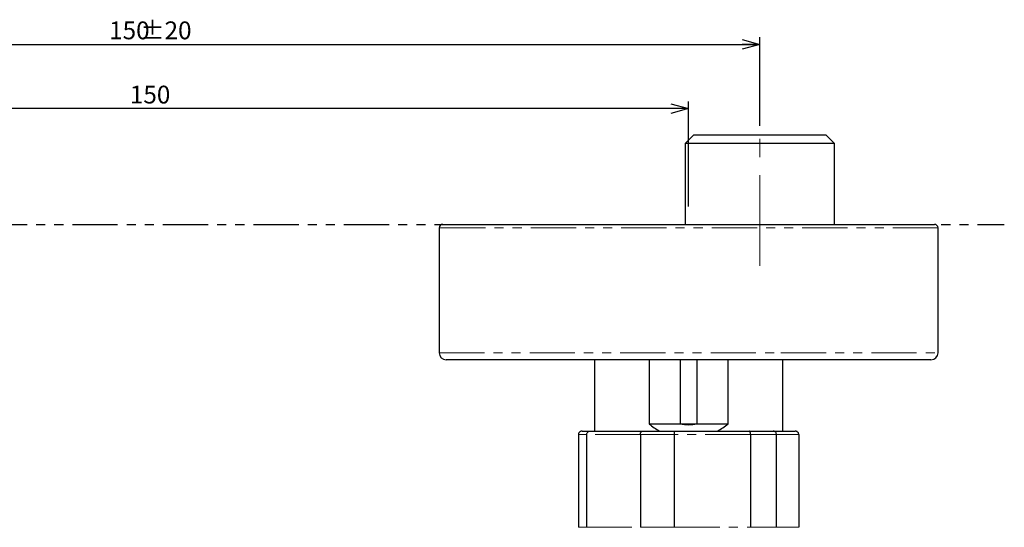
# Paper-space layout 'TBW01404BC承认图' of a CAD drawing. Units: millimetres. Extents: x -2 to 661, y 0 to 960.
# Drawn here: x 188 to 326, y 127 to 198 of the extents above; entities that cross this region are included whole.
import ezdxf

# ---------------------------------------------------------------- set-up
doc = ezdxf.new("R2010")
doc.units = ezdxf.units.MM
doc.linetypes.add('CENTERX2', pattern=[20.32, 12.7, -2.54, 2.54, -2.54])
doc.linetypes.add('PHANTOM', pattern=[12.7, 6.35, -1.27, 1.27, -1.27, 1.27, -1.27])
doc.layers.add('アノテーション', color=7, linetype='Continuous')
doc.styles.add('SLDTEXTSTYLE0', font='arial_0.ttf', dxfattribs={"width": 0.9})
doc.dimstyles.new('SLDDIMSTYLE2', dxfattribs={"dimtxt": 2.5, "dimasz": 2.5, "dimexe": 0, "dimexo": 0.0625, "dimtad": 3, "dimdec": 1, "dimrnd": 1e-09, "dimzin": 12, "dimdsep": 46, "dimtxsty": 'SLDTEXTSTYLE0', "dimblk1": 'OPEN30', "dimblk2": 'OPEN30', "dimsah": 1, "dimcen": 0.09, "dimadec": 0, "dimazin": 3, "dimtfac": 1, "dimtdec": 1, "dimtofl": 0, "dimtmove": 0, "dimatfit": 3, "dimldrblk": 'OPEN30', "dimfxl": 1, "dimfrac": 2, "dimtolj": 1, "dimtzin": 12, "dimarcsym": 0})

# ---------------------------------------------------------------- blocks, each defined once
blk = doc.blocks.new('_OPEN30')
at = {"color": 0, "linetype": 'ByBlock', "lineweight": -2}
for p, q in [((-1, 0.267949), (0, 0)), ((0, 0), (-1, -0.267949)), ((0, 0), (-1, 0))]:
    blk.add_line(p, q, dxfattribs=at)
blk = doc.blocks.new('_D_118')
at = {"layer": 'アノテーション', "color": 7, "transparency": 16777216}
for p, q in [((131.96, 171.56), (131.96, 186.3)), ((281.96, 185.3), (131.96, 185.3)), ((281.96, 171.56), (281.96, 186.3))]:
    blk.add_line(p, q, dxfattribs=at)
at = {"layer": 'アノテーション', "color": 7, "transparency": 16777216, "xscale": 2.5, "yscale": 2.5, "rotation": 180}
blk.add_blockref('_OPEN30', (131.96, 185.3, 0), dxfattribs=at)
at = {"layer": 'アノテーション', "color": 7, "transparency": 16777216, "xscale": 2.5, "yscale": 2.5}
blk.add_blockref('_OPEN30', (281.96, 185.3, 0), dxfattribs=at)
at = {"layer": 'アノテーション', "color": 7, "transparency": 16777216, "insert": (203.56, 188.52), "char_height": 2.5, "attachment_point": 1, "style": 'SLDTEXTSTYLE0'}
blk.add_mtext('150', dxfattribs=at)
blk = doc.blocks.new('_D_119')
at = {"layer": 'アノテーション', "transparency": 16777216}
for p, q in [((121.96, 182.9), (121.96, 195.31)), ((291.96, 182.9), (291.96, 195.31)), ((121.96, 194.31), (291.96, 194.31))]:
    blk.add_line(p, q, dxfattribs=at)
at = {"layer": 'アノテーション', "transparency": 16777216, "xscale": 2.5, "yscale": 2.5, "rotation": 180}
blk.add_blockref('_OPEN30', (121.96, 194.31, 0), dxfattribs=at)
at = {"layer": 'アノテーション', "transparency": 16777216, "xscale": 2.5, "yscale": 2.5}
blk.add_blockref('_OPEN30', (291.96, 194.31, 0), dxfattribs=at)
at = {"layer": 'アノテーション', "transparency": 16777216, "char_height": 2.5, "attachment_point": 1, "style": 'SLDTEXTSTYLE0'}
for s, insert in [('150', (200.65, 197.53)), ('±20', (205.02, 197.53))]:
    blk.add_mtext(s, dxfattribs=dict(at, insert=insert))

psp = doc.layouts.new('TBW01404BC承认图')

# ---------------------------------------------------------------- linework, layer by layer
at = {"color": 7, "linetype": 'Continuous', "lineweight": 25}
for p, q in [((282.64426, 181.5612), (281.48226, 180.3992)), ((301.27526, 181.5612), (282.64426, 181.5612)), ((302.43726, 180.3992), (301.27526, 181.5612)), ((281.48226, 180.3992), (281.48226, 169.06119)), ((302.43726, 180.3992), (281.48226, 180.3992)), ((302.43726, 169.06119), (302.43726, 180.3992)), ((246.95976, 168.56119), (246.95976, 151.06119)), ((247.45976, 169.06119), (316.45976, 169.06119)), ((316.95976, 151.06119), (316.95976, 168.56119)), ((294.53475, 150.06119), (247.95976, 150.06119)), ((268.73926, 150.06119), (268.73926, 140.06119)), ((276.41164, 150.06119), (276.41164, 141.0612)), ((280.77341, 150.06119), (280.77341, 141.0612)), ((283.14611, 141.0612), (283.14611, 150.06119)), ((287.50787, 141.0612), (287.50787, 150.06119)), ((315.95975, 150.06119), (294.53475, 150.06119)), ((295.18026, 140.06119), (295.18026, 150.06119)), ((276.41164, 141.0612), (280.77341, 141.0612)), ((280.77341, 141.0612), (283.14611, 141.0612)), ((283.14611, 141.0612), (287.50787, 141.0612)), ((266.49956, 139.56119), (266.49956, 126.56119)), ((267.00504, 140.06119), (268.08897, 140.06119)), ((267.6625, 126.56119), (267.6625, 139.56119)), ((268.08897, 140.06119), (275.49097, 140.06119)), ((275.19103, 139.56119), (275.19103, 126.56119)), ((275.49097, 140.06119), (279.96917, 140.06119)), ((279.96917, 140.06119), (290.4457, 140.06119)), ((279.9956, 126.56119), (279.9956, 139.56119)), ((290.4457, 140.06119), (293.83995, 140.06119)), ((290.65123, 139.56119), (290.65123, 126.56119)), ((293.83995, 140.06119), (296.91448, 140.06119)), ((294.29286, 126.56119), (294.29286, 139.56119)), ((297.41995, 139.56119), (297.41995, 126.56119))]:
    psp.add_line(p, q, dxfattribs=at)
at = {"color": 8, "linetype": 'PHANTOM', "lineweight": 18}
for p, q in [((316.95976, 168.56119), (246.95976, 168.56119)), ((246.95976, 151.06119), (294.9046, 151.06119)), ((294.9046, 151.06119), (316.95976, 151.06119)), ((267.6625, 139.56119), (266.49956, 139.56119)), ((275.19103, 139.56119), (267.6625, 139.56119)), ((279.9956, 139.56119), (275.19103, 139.56119)), ((290.65123, 139.56119), (279.9956, 139.56119)), ((294.29286, 139.56119), (290.65123, 139.56119)), ((297.41995, 139.56119), (294.29286, 139.56119)), ((266.49956, 126.56119), (267.6625, 126.56119)), ((267.6625, 126.56119), (275.19103, 126.56119)), ((275.19103, 126.56119), (279.9956, 126.56119)), ((279.9956, 126.56119), (290.65123, 126.56119)), ((290.65123, 126.56119), (294.29286, 126.56119)), ((294.29286, 126.56119), (297.41995, 126.56119))]:
    psp.add_line(p, q, dxfattribs=at)
at = {"color": 7, "linetype": 'Continuous', "lineweight": 25}
for centre, radius, start, end in [((247.45976, 168.56119), 0.5, 90, 180), ((316.45976, 168.56119), 0.5, 0, 90), ((247.95976, 151.06119), 1, 180, 270), ((315.95976, 151.06119), 1, 270, 0)]:
    psp.add_arc(centre, radius, start, end, dxfattribs=at)
for major_axis, start_param, end_param in [((0, 22.89858), 2.708521647, 2.828391288), ((0, 20.88593), 3.043050507, 3.2401348), ((0, 22.89858), 3.454794019, 3.57466366)]:
    psp.add_ellipse((281.95976, 161.8458), major_axis=major_axis, ratio=0.577350269, start_param=start_param, end_param=end_param, dxfattribs=at)
for points, knots in [([(267.00504, 140.06119), (267.00256, 140.06118), (266.96264, 140.061), (266.86647, 140.04886), (266.72628, 139.98969), (266.60087, 139.87587), (266.51593, 139.72781), (266.50502, 139.61674), (266.49956, 139.56119)], [0, 0, 0, 0, 0.009467026, 0.152716097, 0.367741009, 0.579480186, 0.789712432, 1, 1, 1, 1]), ([(267.6625, 139.56119), (267.6671, 139.61674), (267.6763, 139.72781), (267.74792, 139.87587), (267.85368, 139.98969), (267.97199, 140.04886), (268.05318, 140.061), (268.08689, 140.06118), (268.08897, 140.06119)], [0, 0, 0, 0, 0.210287276, 0.420522638, 0.632261262, 0.847286477, 0.990537397, 1, 1, 1, 1]), ([(275.19103, 139.56119), (275.19428, 139.61674), (275.20077, 139.72781), (275.25127, 139.87587), (275.32575, 139.98969), (275.40891, 140.04886), (275.46587, 140.061), (275.48951, 140.06118), (275.49097, 140.06119)], [0, 0, 0, 0, 0.210287338, 0.420522179, 0.632264401, 0.847288273, 0.990534995, 1, 1, 1, 1]), ([(279.9956, 139.56119), (279.99531, 139.61674), (279.99472, 139.72781), (279.99017, 139.87587), (279.98352, 139.98969), (279.97626, 140.04886), (279.97129, 140.061), (279.96929, 140.06118), (279.96917, 140.06119)], [0, 0, 0, 0, 0.210287733, 0.420521842, 0.63226143, 0.847285839, 0.990536383, 1, 1, 1, 1]), ([(290.65123, 139.56119), (290.64902, 139.61674), (290.6446, 139.72781), (290.61015, 139.87587), (290.55922, 139.98969), (290.5022, 140.04886), (290.46298, 140.061), (290.4467, 140.06118), (290.4457, 140.06119)], [0, 0, 0, 0, 0.210287427, 0.420522246, 0.632263513, 0.847287773, 0.990536687, 1, 1, 1, 1]), ([(294.29286, 139.56119), (294.28797, 139.61674), (294.27818, 139.72781), (294.20201, 139.87587), (294.0896, 139.98969), (293.96401, 140.04886), (293.87789, 140.061), (293.84216, 140.06118), (293.83995, 140.06119)], [0, 0, 0, 0, 0.210289072, 0.420524452, 0.63226465, 0.847286282, 0.99054213, 1, 1, 1, 1]), ([(297.41995, 139.56119), (297.4145, 139.61674), (297.40359, 139.72781), (297.31864, 139.87587), (297.19324, 139.98969), (297.05304, 140.04886), (296.95688, 140.061), (296.91695, 140.06118), (296.91448, 140.06119)], [0, 0, 0, 0, 0.210286889, 0.420523797, 0.632263087, 0.847283786, 0.990528272, 1, 1, 1, 1])]:
    psp.add_open_spline(points, degree=3, knots=knots, dxfattribs=at)
at = {"layer": 'アノテーション', "linetype": 'CENTERX2', "lineweight": 18}
psp.add_line((291.95976, 163.26119), (291.95976, 182.39919), dxfattribs=at)
at = {"layer": 'アノテーション', "color": 7, "linetype": 'PHANTOM'}
psp.add_line((81.19567, 169.06119), (326.2586, 169.06119), dxfattribs=at)

# ---------------------------------------------------------------- dimensions: what is measured, and where the dimension line sits
at = {"layer": 'アノテーション'}
dim = psp.add_linear_dim(base=(291.95976, 194.31069), p1=(121.95976, 182.39919), p2=(291.95976, 182.39919), text='<>±20', dimstyle='SLDDIMSTYLE2', dxfattribs=at)
dim.commit()
dim.dimension.update_dxf_attribs({"geometry": '_D_119', "text_midpoint": (205.74642, 194.31069), "dimtype": 160})
at = {"layer": 'アノテーション', "color": 7}
dim = psp.add_linear_dim(base=(131.95976, 185.29641), p1=(281.95976, 171.06119), p2=(131.95976, 171.06119), dimstyle='SLDDIMSTYLE2', dxfattribs=at)
dim.commit()
dim.dimension.update_dxf_attribs({"geometry": '_D_118', "text_midpoint": (205.74642, 185.29641), "dimtype": 160})

doc.saveas('drawing.dxf')
